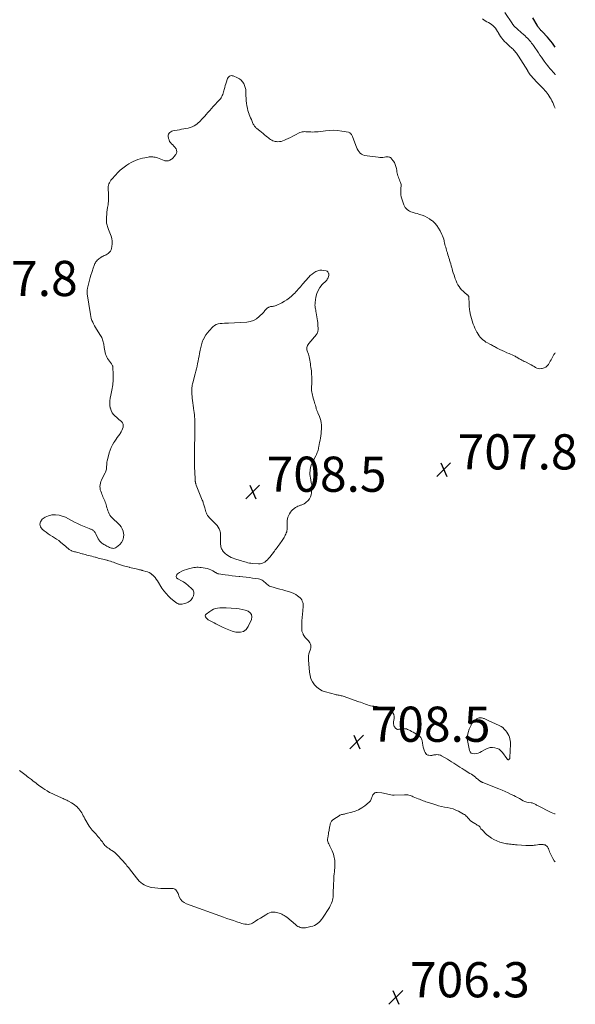
# Model space of a CAD drawing. Units: feet. Extents: x 2010000 to 2015011, y 545000 to 550000.
# Drawn here: x 2014695 to 2015011, y 545045 to 545605 of the extents above; entities that cross this region are included whole.
import ezdxf

# ---------------------------------------------------------------- set-up
doc = ezdxf.new("R2010")
doc.units = ezdxf.units.FT
doc.header["$LTSCALE"] = 100
doc.header["$MEASUREMENT"] = 0
for name, color, linetype, lineweight in [('CONTOUR INDEX', 32, 'Continuous', 25), ('CONTOUR INTERMEDIATE', 40, 'Continuous', 15), ('SPOT ELEVATION', 7, 'Continuous', 15)]:
    doc.layers.add(name, color=color, linetype=linetype, lineweight=lineweight)
doc.styles.add('slant', font='romans.shx', dxfattribs={"oblique": 14.999978})

# ---------------------------------------------------------------- blocks, each defined once
blk = doc.blocks.new('SPOT')
at = {"layer": 'SPOT ELEVATION', "lineweight": 25}
for p, q in [((-3.95, -3.95), (3.86, 3.85)), ((-1.67, 3.81), (1.74, -3.97))]:
    blk.add_line(p, q, dxfattribs=at)

msp = doc.modelspace()

# ---------------------------------------------------------------- linework, layer by layer
at = {"layer": 'CONTOUR INDEX', "elevation": 720, "flags": 128}
msp.add_lwpolyline([(2015000, 545589.6), (2014999.26, 545590.7), (2014998.41, 545591.91), (2014997.51, 545593.09), (2014996.56, 545594.22), (2014995.56, 545595.32), (2014992.52, 545598.51), (2014992.2, 545598.86), (2014991.88, 545599.2), (2014991.56, 545599.55), (2014991.24, 545599.9), (2014990.99, 545600.17), (2014990.8, 545600.39), (2014990.62, 545600.61), (2014990.46, 545600.85), (2014990.31, 545601.1), (2014990.16, 545601.35), (2014990.02, 545601.6), (2014989.87, 545601.85), (2014989.72, 545602.1), (2014987.31, 545606.23)], dxfattribs=at)
at = {"layer": 'CONTOUR INTERMEDIATE', "flags": 128}
for points, elevation in [([(2015000, 545573.98), (2014999.9, 545574.11), (2014999.32, 545574.86), (2014998.71, 545575.59), (2014998.1, 545576.3), (2014997.54, 545576.94), (2014997.19, 545577.33), (2014996.85, 545577.72), (2014996.5, 545578.12), (2014996.16, 545578.51), (2014995.83, 545578.92), (2014995.5, 545579.32), (2014995.18, 545579.74), (2014994.87, 545580.15), (2014993.81, 545581.63), (2014992.97, 545582.79), (2014992.15, 545583.96), (2014991.33, 545585.14), (2014990.52, 545586.32), (2014987.69, 545590.5), (2014987.16, 545591.25), (2014986.61, 545591.98), (2014986.05, 545592.7), (2014985.46, 545593.4), (2014984.85, 545594.09), (2014984.22, 545594.75), (2014983.57, 545595.39), (2014982.9, 545596.02), (2014981.75, 545597.06), (2014980.88, 545597.84), (2014980.02, 545598.61), (2014979.14, 545599.38), (2014978.27, 545600.14), (2014976.88, 545601.35), (2014976.7, 545601.51), (2014976.53, 545601.69), (2014976.36, 545601.87), (2014976.21, 545602.05), (2014976.05, 545602.24), (2014975.91, 545602.44), (2014975.77, 545602.64), (2014975.63, 545602.85), (2014971.43, 545609.4)], 716), ([(2015000, 545554.97), (2014999.5, 545556.09), (2014999.02, 545557.21), (2014998.6, 545558.15), (2014998.16, 545559.08), (2014997.68, 545559.99), (2014997.19, 545560.9), (2014996.66, 545561.78), (2014996.09, 545562.63), (2014995.46, 545563.45), (2014994.8, 545564.23), (2014992.85, 545566.41), (2014992.44, 545566.86), (2014992.02, 545567.3), (2014991.59, 545567.72), (2014991.15, 545568.13), (2014990.71, 545568.55), (2014990.27, 545568.97), (2014989.85, 545569.4), (2014989.44, 545569.85), (2014986.09, 545573.55), (2014985.94, 545573.72), (2014985.79, 545573.89), (2014985.66, 545574.07), (2014985.53, 545574.25), (2014985.4, 545574.44), (2014985.27, 545574.62), (2014985.15, 545574.81), (2014985.03, 545575), (2014984.97, 545575.11), (2014984.82, 545575.35), (2014984.66, 545575.59), (2014984.51, 545575.83), (2014984.36, 545576.08), (2014979.12, 545584.5), (2014978.73, 545585.1), (2014978.33, 545585.69), (2014977.91, 545586.27), (2014977.47, 545586.83), (2014977.01, 545587.38), (2014976.53, 545587.91), (2014976.03, 545588.41), (2014975.51, 545588.9), (2014973.76, 545590.45), (2014972.89, 545591.26), (2014972.03, 545592.08), (2014971.2, 545592.94), (2014970.39, 545593.81), (2014970.29, 545593.92), (2014969.58, 545594.78), (2014968.92, 545595.68), (2014968.33, 545596.62), (2014967.79, 545597.59), (2014967.74, 545597.69), (2014967.23, 545598.62), (2014966.67, 545599.51), (2014966.04, 545600.36), (2014965.36, 545601.17), (2014965.31, 545601.22), (2014964.58, 545601.93), (2014963.8, 545602.57), (2014962.95, 545603.11), (2014962.04, 545603.59), (2014961.13, 545604.05), (2014960.25, 545604.57), (2014959.43, 545605.17), (2014958.65, 545605.83)], 712), ([(2015000, 545415.83), (2014999.75, 545415.5), (2014999.26, 545414.8), (2014998.83, 545414.06), (2014998.43, 545413.31), (2014998.05, 545412.54), (2014997.65, 545411.78), (2014997.23, 545411.03), (2014996.8, 545410.29), (2014996.17, 545409.25), (2014995.47, 545408.38), (2014994.66, 545407.68), (2014993.7, 545407.21), (2014992.64, 545406.9), (2014992.14, 545406.82), (2014991.25, 545406.79), (2014990.39, 545406.88), (2014989.57, 545407.15), (2014988.77, 545407.55), (2014987.99, 545408.04), (2014987.2, 545408.5), (2014986.39, 545408.94), (2014985.57, 545409.36), (2014983.04, 545410.6), (2014982.36, 545410.93), (2014981.7, 545411.28), (2014981.04, 545411.64), (2014980.38, 545412.01), (2014980.02, 545412.22), (2014979.56, 545412.49), (2014979.09, 545412.77), (2014978.62, 545413.06), (2014978.16, 545413.35), (2014977.69, 545413.62), (2014977.22, 545413.89), (2014976.73, 545414.12), (2014976.23, 545414.34), (2014973.82, 545415.34), (2014972.49, 545415.9), (2014971.16, 545416.49), (2014969.85, 545417.12), (2014968.55, 545417.76), (2014967.02, 545418.54), (2014966.49, 545418.81), (2014965.97, 545419.08), (2014965.45, 545419.36), (2014964.93, 545419.64), (2014964.41, 545419.93), (2014963.89, 545420.2), (2014963.36, 545420.48), (2014962.84, 545420.75), (2014961.52, 545421.43), (2014960.59, 545421.96), (2014959.71, 545422.54), (2014958.88, 545423.21), (2014958.09, 545423.92), (2014957.37, 545424.71), (2014956.7, 545425.53), (2014956.1, 545426.41), (2014955.55, 545427.32), (2014955.41, 545427.59), (2014954.85, 545428.67), (2014954.32, 545429.78), (2014953.85, 545430.9), (2014953.41, 545432.04), (2014953.17, 545432.71), (2014952.73, 545434), (2014952.34, 545435.3), (2014952, 545436.62), (2014951.7, 545437.95), (2014951.36, 545439.63), (2014951.27, 545440.13), (2014951.21, 545440.63), (2014951.16, 545441.13), (2014951.14, 545441.63), (2014951.13, 545442.14), (2014951.11, 545442.64), (2014951.09, 545443.15), (2014951.07, 545443.65), (2014950.92, 545447.44), (2014950.88, 545447.66), (2014950.82, 545447.88), (2014950.71, 545448.07), (2014950.57, 545448.25), (2014950.4, 545448.41), (2014950.23, 545448.57), (2014950.06, 545448.73), (2014949.88, 545448.88), (2014948.44, 545450.07), (2014947.57, 545450.84), (2014946.76, 545451.66), (2014946.02, 545452.55), (2014945.32, 545453.48), (2014945.28, 545453.54), (2014944.65, 545454.56), (2014944.08, 545455.6), (2014943.59, 545456.69), (2014943.16, 545457.81), (2014942.86, 545458.69), (2014942.45, 545459.96), (2014942.05, 545461.23), (2014941.67, 545462.52), (2014941.32, 545463.81), (2014941.21, 545464.23), (2014940.91, 545465.31), (2014940.61, 545466.39), (2014940.29, 545467.46), (2014939.96, 545468.53), (2014939.85, 545468.87), (2014939.56, 545469.76), (2014939.28, 545470.66), (2014939, 545471.55), (2014938.71, 545472.45), (2014938.65, 545472.64), (2014938.4, 545473.44), (2014938.16, 545474.24), (2014937.93, 545475.04), (2014937.71, 545475.85), (2014937.5, 545476.66), (2014937.29, 545477.47), (2014937.1, 545478.28), (2014936.9, 545479.09), (2014936.83, 545479.42), (2014936.57, 545480.39), (2014936.27, 545481.34), (2014935.91, 545482.27), (2014935.51, 545483.19), (2014934.58, 545485.15), (2014933.69, 545486.73), (2014932.68, 545488.21), (2014931.49, 545489.55), (2014930.16, 545490.78), (2014929.73, 545491.14), (2014928.48, 545492.04), (2014927.18, 545492.84), (2014925.8, 545493.49), (2014924.37, 545494.04), (2014923.57, 545494.29), (2014922.49, 545494.63), (2014921.41, 545494.96), (2014920.32, 545495.27), (2014919.23, 545495.58), (2014918.64, 545495.75), (2014917.87, 545496.02), (2014917.14, 545496.35), (2014916.46, 545496.79), (2014915.81, 545497.29), (2014915.25, 545497.87), (2014914.74, 545498.5), (2014914.33, 545499.19), (2014913.98, 545499.92), (2014913.07, 545502.2), (2014912.69, 545503.35), (2014912.4, 545504.51), (2014912.23, 545505.7), (2014912.15, 545506.9), (2014912.13, 545508.16), (2014912.14, 545508.75), (2014912.17, 545509.33), (2014912.24, 545509.9), (2014912.32, 545510.48), (2014912.37, 545511.05), (2014912.35, 545511.61), (2014912.22, 545512.15), (2014912.03, 545512.69), (2014911.69, 545513.38), (2014911.36, 545514.12), (2014911.05, 545514.86), (2014910.78, 545515.62), (2014910.53, 545516.38), (2014910.31, 545517.16), (2014910.12, 545517.94), (2014909.96, 545518.72), (2014909.84, 545519.52), (2014909.68, 545520.69), (2014909.42, 545521.85), (2014909.06, 545522.97), (2014908.52, 545524.02), (2014907.86, 545525.02), (2014906.93, 545526.22), (2014906.62, 545526.54), (2014906.29, 545526.81), (2014905.91, 545527.02), (2014905.49, 545527.17), (2014905.05, 545527.26), (2014904.61, 545527.31), (2014904.17, 545527.29), (2014903.73, 545527.24), (2014902.86, 545527.08), (2014901.98, 545526.95), (2014901.09, 545526.89), (2014900.21, 545526.91), (2014899.32, 545526.99), (2014891.54, 545528.07), (2014890.61, 545528.33), (2014889.77, 545528.72), (2014889.06, 545529.32), (2014888.44, 545530.05), (2014887.93, 545530.92), (2014887.45, 545531.81), (2014887.03, 545532.72), (2014886.65, 545533.66), (2014884.77, 545538.74), (2014884.58, 545539.18), (2014884.36, 545539.6), (2014884.11, 545539.99), (2014883.82, 545540.37), (2014883.7, 545540.52), (2014883.43, 545540.78), (2014883.13, 545540.99), (2014882.8, 545541.14), (2014882.44, 545541.24), (2014878.58, 545541.92), (2014876.26, 545542.22), (2014873.94, 545542.38), (2014871.62, 545542.32), (2014869.29, 545542.12), (2014865.18, 545541.57), (2014864.14, 545541.46), (2014863.09, 545541.39), (2014862.05, 545541.38), (2014861, 545541.41), (2014860.32, 545541.45), (2014859.61, 545541.49), (2014858.9, 545541.53), (2014858.2, 545541.56), (2014857.49, 545541.59), (2014856.79, 545541.57), (2014856.11, 545541.48), (2014855.45, 545541.29), (2014854.8, 545541.03), (2014851.98, 545539.64), (2014850.68, 545538.99), (2014849.37, 545538.35), (2014848.06, 545537.71), (2014846.75, 545537.07), (2014845.99, 545536.69), (2014845.04, 545536.31), (2014844.08, 545536.04), (2014843.09, 545535.91), (2014842.07, 545535.88), (2014841.5, 545535.9), (2014840.77, 545535.99), (2014840.06, 545536.15), (2014839.39, 545536.41), (2014838.73, 545536.75), (2014838.11, 545537.15), (2014837.49, 545537.57), (2014836.9, 545538.01), (2014836.32, 545538.48), (2014835.64, 545539.05), (2014834.73, 545539.82), (2014833.82, 545540.57), (2014832.89, 545541.32), (2014831.96, 545542.06), (2014830.32, 545543.35), (2014829.97, 545543.65), (2014829.63, 545543.97), (2014829.31, 545544.32), (2014829.01, 545544.67), (2014828.74, 545545.05), (2014828.49, 545545.45), (2014828.27, 545545.86), (2014828.08, 545546.28), (2014827.6, 545547.41), (2014827.19, 545548.41), (2014826.77, 545549.41), (2014826.36, 545550.41), (2014825.96, 545551.41), (2014825.93, 545551.48), (2014825.55, 545552.53), (2014825.21, 545553.59), (2014824.94, 545554.67), (2014824.73, 545555.76), (2014824.63, 545556.36), (2014824.43, 545557.77), (2014824.27, 545559.18), (2014824.16, 545560.6), (2014824.1, 545562.02), (2014824.05, 545564.28), (2014823.94, 545565.5), (2014823.71, 545566.69), (2014823.31, 545567.84), (2014822.8, 545568.95), (2014822.11, 545569.95), (2014821.32, 545570.84), (2014820.37, 545571.55), (2014819.32, 545572.15), (2014816.87, 545573.25), (2014816.32, 545573.4), (2014815.79, 545573.44), (2014815.26, 545573.32), (2014814.75, 545573.08), (2014814.29, 545572.71), (2014813.9, 545572.29), (2014813.6, 545571.8), (2014813.37, 545571.26), (2014812.95, 545569.93), (2014812.62, 545568.85), (2014812.3, 545567.78), (2014812, 545566.7), (2014811.72, 545565.62), (2014811.51, 545564.83), (2014811.32, 545564.14), (2014811.11, 545563.46), (2014810.87, 545562.8), (2014810.61, 545562.13), (2014810.3, 545561.5), (2014809.96, 545560.89), (2014809.55, 545560.31), (2014809.1, 545559.77), (2014805.51, 545555.83), (2014804.49, 545554.72), (2014803.48, 545553.6), (2014802.48, 545552.48), (2014801.47, 545551.36), (2014800.67, 545550.46), (2014800.07, 545549.78), (2014799.47, 545549.11), (2014798.87, 545548.43), (2014798.27, 545547.75), (2014797.64, 545547.11), (2014796.98, 545546.51), (2014796.26, 545545.98), (2014795.51, 545545.49), (2014794.6, 545544.96), (2014793.49, 545544.4), (2014792.35, 545543.93), (2014791.17, 545543.58), (2014789.95, 545543.32), (2014788.72, 545543.12), (2014787.48, 545542.92), (2014786.25, 545542.7), (2014785.02, 545542.48), (2014783.22, 545542.16), (2014782.57, 545542), (2014781.95, 545541.78), (2014781.37, 545541.48), (2014780.81, 545541.12), (2014780.38, 545540.67), (2014780.07, 545540.18), (2014779.94, 545539.61), (2014779.92, 545538.99), (2014780.1, 545537.74), (2014780.33, 545536.87), (2014780.68, 545536.06), (2014781.19, 545535.34), (2014781.81, 545534.69), (2014782.49, 545534.07), (2014783.14, 545533.41), (2014783.72, 545532.69), (2014784.27, 545531.94), (2014784.35, 545531.81), (2014784.68, 545530.98), (2014784.81, 545530.15), (2014784.61, 545529.34), (2014784.21, 545528.54), (2014783.16, 545527.2), (2014782.84, 545526.84), (2014782.5, 545526.5), (2014782.12, 545526.19), (2014781.72, 545525.92), (2014780.88, 545525.39), (2014780.51, 545525.2), (2014780.12, 545525.05), (2014779.71, 545524.96), (2014779.3, 545524.92), (2014778.87, 545524.93), (2014778.45, 545524.98), (2014778.04, 545525.07), (2014777.64, 545525.2), (2014773.69, 545526.67), (2014773.05, 545526.88), (2014772.4, 545527.05), (2014771.74, 545527.16), (2014771.08, 545527.24), (2014770.41, 545527.26), (2014769.73, 545527.25), (2014769.07, 545527.19), (2014768.4, 545527.09), (2014766.66, 545526.78), (2014765.29, 545526.49), (2014763.94, 545526.14), (2014762.61, 545525.72), (2014761.3, 545525.24), (2014760.02, 545524.68), (2014758.77, 545524.07), (2014757.56, 545523.37), (2014756.39, 545522.62), (2014755.52, 545522.02), (2014753.98, 545520.87), (2014752.5, 545519.64), (2014751.13, 545518.31), (2014749.82, 545516.9), (2014747.83, 545514.58), (2014747.33, 545513.94), (2014746.88, 545513.28), (2014746.5, 545512.57), (2014746.16, 545511.84), (2014745.9, 545511.08), (2014745.73, 545510.31), (2014745.66, 545509.52), (2014745.66, 545508.72), (2014745.83, 545506.52), (2014745.88, 545505.6), (2014745.92, 545504.67), (2014745.92, 545503.75), (2014745.9, 545502.82), (2014745.85, 545501.89), (2014745.77, 545500.97), (2014745.65, 545500.05), (2014745.5, 545499.14), (2014745.36, 545498.39), (2014745.16, 545497.1), (2014744.99, 545495.81), (2014744.88, 545494.51), (2014744.81, 545493.21), (2014744.73, 545490.86), (2014744.74, 545490.22), (2014744.79, 545489.58), (2014744.91, 545488.96), (2014745.06, 545488.33), (2014745.25, 545487.72), (2014745.45, 545487.11), (2014745.67, 545486.5), (2014745.9, 545485.9), (2014747.35, 545482.18), (2014747.78, 545480.74), (2014748.04, 545479.28), (2014748.05, 545477.8), (2014747.89, 545476.3), (2014747.68, 545475.2), (2014747.39, 545474.32), (2014746.98, 545473.53), (2014746.38, 545472.86), (2014745.66, 545472.28), (2014744.51, 545471.58), (2014744.25, 545471.43), (2014743.98, 545471.3), (2014743.71, 545471.18), (2014743.44, 545471.07), (2014743.16, 545470.96), (2014742.89, 545470.84), (2014742.63, 545470.7), (2014742.37, 545470.56), (2014741.46, 545470), (2014740.95, 545469.66), (2014740.46, 545469.29), (2014740, 545468.88), (2014739.56, 545468.44), (2014739.48, 545468.36), (2014739.12, 545467.93), (2014738.79, 545467.49), (2014738.49, 545467.02), (2014738.21, 545466.53), (2014737.97, 545466.02), (2014737.74, 545465.51), (2014737.54, 545464.99), (2014737.35, 545464.46), (2014736.35, 545461.45), (2014735.9, 545460.02), (2014735.47, 545458.58), (2014735.09, 545457.13), (2014734.73, 545455.67), (2014734.19, 545453.38), (2014734.12, 545453.06), (2014734.05, 545452.75), (2014733.98, 545452.43), (2014733.91, 545452.11), (2014733.85, 545451.79), (2014733.79, 545451.48), (2014733.76, 545451.15), (2014733.73, 545450.83), (2014733.72, 545450.75), (2014733.71, 545450.39), (2014733.72, 545450.03), (2014733.74, 545449.67), (2014733.79, 545449.31), (2014735.6, 545437.52), (2014735.82, 545436.41), (2014736.11, 545435.32), (2014736.49, 545434.26), (2014736.94, 545433.22), (2014737.45, 545432.21), (2014737.99, 545431.21), (2014738.57, 545430.23), (2014739.16, 545429.26), (2014741.44, 545425.73), (2014741.78, 545425.15), (2014742.09, 545424.55), (2014742.35, 545423.93), (2014742.59, 545423.29), (2014742.78, 545422.64), (2014742.95, 545421.99), (2014743.08, 545421.33), (2014743.2, 545420.66), (2014743.46, 545418.89), (2014743.62, 545417.95), (2014743.8, 545417.01), (2014744.01, 545416.07), (2014744.25, 545415.14), (2014744.55, 545414.24), (2014744.92, 545413.38), (2014745.38, 545412.56), (2014745.92, 545411.78), (2014747.01, 545410.37), (2014747.23, 545410.07), (2014747.45, 545409.77), (2014747.67, 545409.47), (2014747.88, 545409.16), (2014748.06, 545408.84), (2014748.21, 545408.51), (2014748.3, 545408.16), (2014748.36, 545407.8), (2014748.47, 545406.15), (2014748.54, 545404.96), (2014748.57, 545403.76), (2014748.57, 545402.56), (2014748.55, 545401.37), (2014748.48, 545399.56), (2014748.42, 545398.57), (2014748.33, 545397.58), (2014748.19, 545396.6), (2014748.02, 545395.62), (2014747.82, 545394.64), (2014747.63, 545393.66), (2014747.45, 545392.69), (2014747.26, 545391.71), (2014746.93, 545389.94), (2014746.76, 545388.59), (2014746.68, 545387.25), (2014746.76, 545385.9), (2014746.94, 545384.56), (2014746.99, 545384.3), (2014747.39, 545382.99), (2014747.95, 545381.78), (2014748.74, 545380.71), (2014749.7, 545379.74), (2014750.4, 545379.16), (2014751.14, 545378.55), (2014751.87, 545377.93), (2014752.59, 545377.3), (2014753.31, 545376.67), (2014753.85, 545375.98), (2014754.21, 545375.24), (2014754.31, 545374.42), (2014754.23, 545373.54), (2014754.21, 545373.49), (2014753.91, 545372.56), (2014753.53, 545371.67), (2014753.07, 545370.82), (2014752.54, 545370), (2014752.27, 545369.63), (2014751.56, 545368.64), (2014750.86, 545367.65), (2014750.18, 545366.64), (2014749.5, 545365.64), (2014749.02, 545364.91), (2014748.18, 545363.5), (2014747.44, 545362.04), (2014746.84, 545360.52), (2014746.35, 545358.96), (2014745.31, 545355.05), (2014745.15, 545354.35), (2014745.03, 545353.64), (2014744.95, 545352.93), (2014744.9, 545352.21), (2014744.89, 545351.91), (2014744.86, 545351.34), (2014744.82, 545350.77), (2014744.76, 545350.2), (2014744.68, 545349.63), (2014744.57, 545349.07), (2014744.41, 545348.52), (2014744.21, 545348), (2014743.96, 545347.48), (2014742.24, 545344.29), (2014741.84, 545343.44), (2014741.51, 545342.58), (2014741.27, 545341.67), (2014741.11, 545340.75), (2014741.06, 545339.82), (2014741.1, 545338.9), (2014741.26, 545337.99), (2014741.51, 545337.09), (2014741.85, 545336.13), (2014742.14, 545335.38), (2014742.45, 545334.64), (2014742.78, 545333.9), (2014743.14, 545333.18), (2014743.48, 545332.46), (2014743.8, 545331.72), (2014744.08, 545330.97), (2014744.32, 545330.2), (2014744.77, 545328.6), (2014745.03, 545327.72), (2014745.29, 545326.85), (2014745.57, 545325.98), (2014745.85, 545325.11), (2014746.2, 545324.29), (2014746.63, 545323.51), (2014747.18, 545322.81), (2014747.79, 545322.16), (2014748.43, 545321.59), (2014749.42, 545320.68), (2014750.39, 545319.76), (2014751.34, 545318.81), (2014752.27, 545317.85), (2014752.31, 545317.82), (2014753.12, 545316.77), (2014753.78, 545315.65), (2014754.2, 545314.42), (2014754.47, 545313.12), (2014754.54, 545312.44), (2014754.46, 545310.84), (2014754.11, 545309.35), (2014753.34, 545308.03), (2014752.29, 545306.82), (2014750.41, 545305.21), (2014749.92, 545304.9), (2014749.4, 545304.68), (2014748.84, 545304.61), (2014748.26, 545304.64), (2014747.66, 545304.77), (2014747.08, 545304.95), (2014746.51, 545305.18), (2014745.96, 545305.44), (2014745.61, 545305.63), (2014745.03, 545305.94), (2014744.45, 545306.25), (2014743.87, 545306.57), (2014743.29, 545306.88), (2014743.1, 545306.99), (2014742.63, 545307.27), (2014742.18, 545307.58), (2014741.75, 545307.93), (2014741.35, 545308.3), (2014740.98, 545308.7), (2014740.64, 545309.13), (2014740.34, 545309.59), (2014740.07, 545310.07), (2014738.7, 545312.83), (2014738.48, 545313.23), (2014738.25, 545313.63), (2014737.99, 545314.01), (2014737.72, 545314.38), (2014737.64, 545314.48), (2014737.38, 545314.76), (2014737.09, 545315.01), (2014736.76, 545315.2), (2014736.41, 545315.35), (2014736.04, 545315.48), (2014735.67, 545315.61), (2014735.31, 545315.75), (2014734.94, 545315.89), (2014730.16, 545317.88), (2014728.36, 545318.67), (2014726.59, 545319.52), (2014724.85, 545320.45), (2014723.15, 545321.43), (2014721.42, 545322.31), (2014719.64, 545323.02), (2014717.78, 545323.45), (2014715.85, 545323.71), (2014715.61, 545323.73), (2014713.6, 545323.61), (2014711.69, 545323.2), (2014709.93, 545322.36), (2014708.27, 545321.24), (2014708.16, 545321.14), (2014707.27, 545319.74), (2014706.9, 545318.34), (2014707.3, 545316.95), (2014708.21, 545315.56), (2014709.32, 545314.64), (2014710.44, 545313.75), (2014711.59, 545312.91), (2014712.79, 545312.14), (2014714.01, 545311.41), (2014715.23, 545310.68), (2014716.42, 545309.9), (2014717.57, 545309.05), (2014718.67, 545308.15), (2014721.62, 545305.62), (2014721.99, 545305.3), (2014722.36, 545304.98), (2014722.72, 545304.65), (2014723.09, 545304.33), (2014723.47, 545304.03), (2014723.86, 545303.75), (2014724.29, 545303.53), (2014724.73, 545303.33), (2014724.9, 545303.26), (2014725.45, 545303.06), (2014726, 545302.88), (2014726.56, 545302.71), (2014727.12, 545302.56), (2014727.66, 545302.43), (2014728.49, 545302.22), (2014729.32, 545302.01), (2014730.15, 545301.79), (2014730.98, 545301.56), (2014731.05, 545301.54), (2014731.92, 545301.3), (2014732.79, 545301.07), (2014733.65, 545300.83), (2014734.52, 545300.6), (2014734.6, 545300.58), (2014735.51, 545300.34), (2014736.42, 545300.1), (2014737.34, 545299.86), (2014738.25, 545299.63), (2014738.45, 545299.57), (2014739.29, 545299.36), (2014740.12, 545299.14), (2014740.96, 545298.92), (2014741.79, 545298.71), (2014742.63, 545298.49), (2014743.46, 545298.27), (2014744.29, 545298.04), (2014745.13, 545297.82), (2014745.22, 545297.79), (2014746.1, 545297.55), (2014746.98, 545297.29), (2014747.85, 545297.02), (2014748.72, 545296.73), (2014749.47, 545296.48), (2014750.02, 545296.29), (2014750.56, 545296.1), (2014751.1, 545295.9), (2014751.64, 545295.7), (2014752.18, 545295.5), (2014752.72, 545295.31), (2014753.26, 545295.13), (2014753.81, 545294.95), (2014754.41, 545294.77), (2014755.26, 545294.52), (2014756.12, 545294.28), (2014756.98, 545294.06), (2014757.84, 545293.85), (2014757.95, 545293.82), (2014758.88, 545293.6), (2014759.8, 545293.38), (2014760.72, 545293.16), (2014761.64, 545292.94), (2014763.17, 545292.57), (2014763.5, 545292.49), (2014763.83, 545292.41), (2014764.16, 545292.32), (2014764.49, 545292.24), (2014764.82, 545292.15), (2014765.14, 545292.07), (2014765.47, 545291.98), (2014765.8, 545291.9), (2014767.17, 545291.55), (2014768.14, 545291.23), (2014769.07, 545290.82), (2014769.94, 545290.28), (2014770.76, 545289.66), (2014770.86, 545289.57), (2014771.66, 545288.81), (2014772.41, 545288), (2014773.09, 545287.13), (2014773.72, 545286.22), (2014776.34, 545282.04), (2014777.45, 545280.43), (2014778.66, 545278.9), (2014780.01, 545277.49), (2014781.46, 545276.16), (2014783.98, 545274.06), (2014784.24, 545273.85), (2014784.5, 545273.66), (2014784.78, 545273.48), (2014785.07, 545273.32), (2014785.37, 545273.18), (2014785.67, 545273.06), (2014785.99, 545272.97), (2014786.31, 545272.91), (2014786.58, 545272.87), (2014786.91, 545272.85), (2014787.23, 545272.85), (2014787.55, 545272.88), (2014787.87, 545272.94), (2014789.15, 545273.25), (2014789.85, 545273.46), (2014790.54, 545273.71), (2014791.2, 545274.04), (2014791.84, 545274.4), (2014792.41, 545274.85), (2014792.92, 545275.35), (2014793.35, 545275.93), (2014793.71, 545276.56), (2014794.2, 545277.59), (2014794.47, 545278.71), (2014794.46, 545279.78), (2014794.03, 545280.76), (2014793.33, 545281.67), (2014791.15, 545283.54), (2014789.85, 545284.56), (2014788.51, 545285.5), (2014787.1, 545286.33), (2014785.64, 545287.09), (2014785.34, 545287.23), (2014784.68, 545287.92), (2014784.36, 545288.63), (2014784.55, 545289.39), (2014785.08, 545290.18), (2014786.33, 545290.96), (2014787.62, 545291.66), (2014788.97, 545292.22), (2014790.37, 545292.69), (2014792.08, 545293.18), (2014792.88, 545293.39), (2014793.69, 545293.57), (2014794.51, 545293.7), (2014795.34, 545293.81), (2014796.16, 545293.86), (2014796.99, 545293.88), (2014797.82, 545293.83), (2014798.64, 545293.74), (2014800.95, 545293.4), (2014802.05, 545293.16), (2014803.13, 545292.85), (2014804.17, 545292.41), (2014805.17, 545291.88), (2014806.69, 545290.97), (2014806.92, 545290.84), (2014807.14, 545290.72), (2014807.37, 545290.59), (2014807.59, 545290.47), (2014807.83, 545290.36), (2014808.07, 545290.27), (2014808.31, 545290.2), (2014808.56, 545290.15), (2014812.21, 545289.6), (2014814.21, 545289.32), (2014816.21, 545289.06), (2014818.21, 545288.85), (2014820.22, 545288.66), (2014820.54, 545288.63), (2014822.38, 545288.46), (2014824.22, 545288.26), (2014826.06, 545288.02), (2014827.89, 545287.75), (2014831.24, 545287.23), (2014831.95, 545287.06), (2014832.63, 545286.83), (2014833.27, 545286.5), (2014833.88, 545286.1), (2014833.99, 545286.02), (2014834.51, 545285.6), (2014835.02, 545285.17), (2014835.5, 545284.72), (2014835.97, 545284.25), (2014836.46, 545283.82), (2014836.99, 545283.44), (2014837.56, 545283.16), (2014838.17, 545282.93), (2014840.16, 545282.36), (2014841.8, 545281.89), (2014843.44, 545281.43), (2014845.07, 545280.96), (2014846.71, 545280.5), (2014848.85, 545279.89), (2014850.08, 545279.46), (2014851.26, 545278.95), (2014852.38, 545278.31), (2014853.46, 545277.58), (2014854.95, 545276.45), (2014855.22, 545276.2), (2014855.47, 545275.93), (2014855.67, 545275.63), (2014855.85, 545275.31), (2014856.16, 545274.61), (2014856.41, 545273.91), (2014856.58, 545273.2), (2014856.64, 545272.47), (2014856.63, 545271.72), (2014856.37, 545269.15), (2014856.19, 545267.21), (2014856.05, 545265.27), (2014855.94, 545263.33), (2014855.86, 545261.38), (2014855.8, 545259.23), (2014855.84, 545258.37), (2014855.96, 545257.54), (2014856.22, 545256.73), (2014856.55, 545255.94), (2014856.73, 545255.61), (2014857.07, 545255.02), (2014857.44, 545254.45), (2014857.86, 545253.92), (2014858.3, 545253.41), (2014859.69, 545251.96), (2014860.14, 545251.41), (2014860.51, 545250.81), (2014860.76, 545250.16), (2014860.95, 545249.48), (2014861.01, 545248.77), (2014860.99, 545248.06), (2014860.86, 545247.37), (2014860.66, 545246.69), (2014860.31, 545245.81), (2014859.95, 545244.68), (2014859.7, 545243.53), (2014859.61, 545242.36), (2014859.62, 545241.18), (2014860.21, 545234.14), (2014860.54, 545232.23), (2014861.08, 545230.39), (2014861.94, 545228.69), (2014863.02, 545227.07), (2014864.37, 545225.68), (2014865.85, 545224.51), (2014867.53, 545223.64), (2014869.35, 545222.98), (2014874.94, 545221.56), (2014875.5, 545221.42), (2014876.06, 545221.29), (2014876.62, 545221.18), (2014877.19, 545221.08), (2014877.75, 545220.97), (2014878.31, 545220.84), (2014878.86, 545220.68), (2014879.41, 545220.51), (2014888.34, 545217.42), (2014889.31, 545217.08), (2014890.27, 545216.73), (2014891.22, 545216.37), (2014892.18, 545216), (2014892.39, 545215.92), (2014893.24, 545215.62), (2014894.1, 545215.35), (2014894.98, 545215.15), (2014895.87, 545214.98), (2014896.1, 545214.95), (2014896.89, 545214.83), (2014897.67, 545214.72), (2014898.46, 545214.63), (2014899.25, 545214.54), (2014903.23, 545214.11), (2014904.33, 545213.86), (2014905.36, 545213.46), (2014906.26, 545212.83), (2014907.08, 545212.06), (2014907.69, 545211.11), (2014908.13, 545210.12), (2014908.31, 545209.05), (2014908.32, 545207.92), (2014908.09, 545205.98), (2014908.05, 545205.53), (2014908.05, 545205.08), (2014908.1, 545204.63), (2014908.17, 545204.18), (2014908.3, 545203.75), (2014908.47, 545203.34), (2014908.7, 545202.96), (2014908.98, 545202.61), (2014909.4, 545202.15), (2014909.68, 545201.92), (2014909.99, 545201.76), (2014910.33, 545201.69), (2014910.69, 545201.68), (2014911.08, 545201.73), (2014911.46, 545201.78), (2014911.84, 545201.85), (2014912.23, 545201.91), (2014913.05, 545202.06), (2014913.83, 545202.12), (2014914.59, 545202.09), (2014915.34, 545201.92), (2014916.08, 545201.65), (2014916.5, 545201.45), (2014917.43, 545200.99), (2014918.35, 545200.52), (2014919.26, 545200.02), (2014920.17, 545199.52), (2014922.09, 545198.42), (2014922.5, 545198.14), (2014922.89, 545197.84), (2014923.23, 545197.48), (2014923.55, 545197.1), (2014923.81, 545196.67), (2014924.02, 545196.23), (2014924.17, 545195.76), (2014924.27, 545195.28), (2014924.46, 545193.84), (2014924.67, 545192.67), (2014924.93, 545191.51), (2014925.28, 545190.37), (2014925.68, 545189.25), (2014925.97, 545188.53), (2014926.36, 545187.91), (2014926.85, 545187.41), (2014927.47, 545187.11), (2014928.19, 545186.94), (2014928.98, 545186.9), (2014929.39, 545186.89), (2014929.79, 545186.91), (2014930.19, 545186.97), (2014930.58, 545187.05), (2014930.98, 545187.14), (2014931.38, 545187.21), (2014931.78, 545187.26), (2014932.18, 545187.29), (2014932.74, 545187.32), (2014933.41, 545187.29), (2014934.06, 545187.19), (2014934.69, 545186.98), (2014935.29, 545186.69), (2014938.65, 545184.7), (2014939.87, 545183.97), (2014941.08, 545183.22), (2014942.27, 545182.46), (2014943.46, 545181.68), (2014943.51, 545181.65), (2014944.67, 545180.89), (2014945.84, 545180.14), (2014947.02, 545179.4), (2014948.2, 545178.67), (2014951.48, 545176.69), (2014952.3, 545176.16), (2014953.1, 545175.61), (2014953.87, 545175.03), (2014954.63, 545174.42), (2014955.31, 545173.84), (2014955.72, 545173.51), (2014956.13, 545173.18), (2014956.55, 545172.86), (2014956.98, 545172.55), (2014957.55, 545172.14), (2014957.7, 545172.05), (2014957.84, 545171.95), (2014957.99, 545171.87), (2014958.15, 545171.78), (2014958.3, 545171.7), (2014958.46, 545171.63), (2014958.62, 545171.56), (2014958.78, 545171.49), (2014967.99, 545167.82), (2014969.75, 545167.09), (2014971.5, 545166.34), (2014973.24, 545165.55), (2014974.96, 545164.73), (2014976.4, 545164.03), (2014977.48, 545163.48), (2014978.55, 545162.92), (2014979.61, 545162.33), (2014980.66, 545161.72), (2014980.77, 545161.65), (2014981.78, 545161.12), (2014982.82, 545160.68), (2014983.9, 545160.37), (2014985.02, 545160.14), (2014986.34, 545159.94), (2014986.81, 545159.85), (2014987.27, 545159.72), (2014987.71, 545159.55), (2014988.14, 545159.34), (2014988.56, 545159.11), (2014988.99, 545158.88), (2014989.42, 545158.65), (2014989.85, 545158.44), (2014997.78, 545154.46), (2014999.54, 545153.72), (2015000, 545153.57)], 708), ([(2015000, 545126.44), (2014999.5, 545127.02), (2014998.65, 545128.32), (2014997.91, 545129.7), (2014996.84, 545132.06), (2014996.73, 545132.33), (2014996.62, 545132.59), (2014996.53, 545132.86), (2014996.45, 545133.13), (2014996.35, 545133.41), (2014996.25, 545133.67), (2014996.12, 545133.92), (2014995.99, 545134.17), (2014995.59, 545134.81), (2014995.2, 545135.29), (2014994.74, 545135.68), (2014994.2, 545135.94), (2014993.59, 545136.11), (2014993.23, 545136.16), (2014992.4, 545136.23), (2014991.57, 545136.25), (2014990.74, 545136.2), (2014989.91, 545136.09), (2014988.75, 545135.89), (2014988.08, 545135.79), (2014987.41, 545135.7), (2014986.74, 545135.64), (2014986.06, 545135.59), (2014985.38, 545135.57), (2014984.71, 545135.56), (2014984.03, 545135.58), (2014983.35, 545135.62), (2014978.34, 545136), (2014977.48, 545136.07), (2014976.61, 545136.15), (2014975.75, 545136.24), (2014974.88, 545136.33), (2014974.75, 545136.35), (2014973.95, 545136.44), (2014973.16, 545136.55), (2014972.36, 545136.66), (2014971.56, 545136.78), (2014970.78, 545136.93), (2014970, 545137.12), (2014969.23, 545137.35), (2014968.48, 545137.62), (2014966.74, 545138.31), (2014965.18, 545139.03), (2014963.69, 545139.87), (2014962.31, 545140.88), (2014961, 545142), (2014958.22, 545144.68), (2014957.98, 545144.94), (2014957.76, 545145.22), (2014957.57, 545145.52), (2014957.41, 545145.83), (2014957.23, 545146.13), (2014957.03, 545146.41), (2014956.77, 545146.64), (2014956.49, 545146.83), (2014956.13, 545147.03), (2014955.65, 545147.31), (2014955.17, 545147.59), (2014954.69, 545147.88), (2014954.21, 545148.18), (2014953.29, 545148.76), (2014952.48, 545149.34), (2014951.71, 545149.96), (2014951, 545150.65), (2014950.33, 545151.38), (2014949.9, 545151.9), (2014949.45, 545152.38), (2014948.97, 545152.82), (2014948.44, 545153.2), (2014947.88, 545153.54), (2014944.98, 545155.09), (2014943.45, 545155.81), (2014941.89, 545156.42), (2014940.27, 545156.86), (2014938.62, 545157.2), (2014938.59, 545157.2), (2014936.94, 545157.49), (2014935.29, 545157.84), (2014933.67, 545158.26), (2014932.06, 545158.73), (2014927.97, 545160.05), (2014927.21, 545160.29), (2014926.46, 545160.55), (2014925.71, 545160.82), (2014924.97, 545161.1), (2014924.23, 545161.38), (2014923.49, 545161.67), (2014922.75, 545161.97), (2014922.01, 545162.27), (2014919.27, 545163.39), (2014918.67, 545163.63), (2014918.06, 545163.85), (2014917.45, 545164.05), (2014916.83, 545164.23), (2014916.2, 545164.38), (2014915.57, 545164.48), (2014914.93, 545164.53), (2014914.29, 545164.54), (2014908.35, 545164.32), (2014907.47, 545164.34), (2014906.6, 545164.42), (2014905.74, 545164.59), (2014904.89, 545164.83), (2014904.04, 545165.08), (2014903.18, 545165.29), (2014902.31, 545165.44), (2014901.43, 545165.56), (2014898.8, 545165.81), (2014898.05, 545165.73), (2014897.38, 545165.52), (2014896.83, 545165.07), (2014896.36, 545164.49), (2014896.08, 545163.96), (2014895.85, 545163.48), (2014895.64, 545162.99), (2014895.46, 545162.48), (2014895.31, 545161.96), (2014895.13, 545161.47), (2014894.89, 545161.01), (2014894.57, 545160.61), (2014894.2, 545160.24), (2014891.72, 545158.24), (2014890, 545157.03), (2014888.19, 545155.99), (2014886.27, 545155.18), (2014884.26, 545154.55), (2014881.14, 545153.78), (2014880.62, 545153.66), (2014880.1, 545153.54), (2014879.57, 545153.44), (2014879.04, 545153.34), (2014878.53, 545153.21), (2014878.02, 545153.05), (2014877.54, 545152.83), (2014877.08, 545152.57), (2014874.04, 545150.64), (2014873.36, 545150.09), (2014872.79, 545149.46), (2014872.37, 545148.72), (2014872.06, 545147.9), (2014871.92, 545147.36), (2014871.78, 545146.74), (2014871.64, 545146.12), (2014871.53, 545145.5), (2014871.43, 545144.88), (2014871.34, 545144.25), (2014871.24, 545143.62), (2014871.14, 545143), (2014871.03, 545142.37), (2014870.59, 545139.96), (2014870.53, 545139.25), (2014870.55, 545138.54), (2014870.7, 545137.85), (2014870.94, 545137.17), (2014871.24, 545136.51), (2014871.55, 545135.84), (2014871.87, 545135.18), (2014872.2, 545134.52), (2014873.18, 545132.58), (2014873.58, 545131.68), (2014873.92, 545130.76), (2014874.17, 545129.81), (2014874.36, 545128.85), (2014874.47, 545128.1), (2014874.59, 545127.04), (2014874.67, 545125.99), (2014874.69, 545124.92), (2014874.66, 545123.86), (2014874.59, 545122.8), (2014874.51, 545121.74), (2014874.42, 545120.68), (2014874.32, 545119.62), (2014874.17, 545118.23), (2014874.13, 545117.78), (2014874.09, 545117.33), (2014874.07, 545116.88), (2014874.04, 545116.43), (2014874.03, 545115.98), (2014874.01, 545115.53), (2014873.99, 545115.08), (2014873.98, 545114.63), (2014873.73, 545107.25), (2014873.66, 545106.36), (2014873.54, 545105.46), (2014873.34, 545104.59), (2014873.09, 545103.72), (2014872.77, 545102.88), (2014872.41, 545102.05), (2014872, 545101.25), (2014871.54, 545100.47), (2014867.64, 545094.35), (2014867.03, 545093.5), (2014866.37, 545092.69), (2014865.62, 545091.95), (2014864.83, 545091.26), (2014863.96, 545090.68), (2014863.05, 545090.18), (2014862.08, 545089.82), (2014861.07, 545089.54), (2014857.92, 545088.91), (2014857.18, 545088.82), (2014856.44, 545088.8), (2014855.71, 545088.9), (2014854.98, 545089.06), (2014854.28, 545089.33), (2014853.61, 545089.65), (2014852.99, 545090.06), (2014852.39, 545090.51), (2014849.66, 545092.91), (2014848.94, 545093.52), (2014848.21, 545094.11), (2014847.46, 545094.69), (2014846.7, 545095.25), (2014846.43, 545095.45), (2014845.79, 545095.88), (2014845.13, 545096.27), (2014844.44, 545096.62), (2014843.73, 545096.93), (2014842.99, 545097.19), (2014842.25, 545097.41), (2014841.5, 545097.58), (2014840.74, 545097.71), (2014840.31, 545097.77), (2014839.34, 545097.79), (2014838.4, 545097.69), (2014837.51, 545097.4), (2014836.63, 545096.99), (2014835.37, 545096.21), (2014833.9, 545095.31), (2014832.42, 545094.4), (2014830.94, 545093.49), (2014829.46, 545092.59), (2014827.81, 545091.57), (2014827, 545091.18), (2014826.16, 545090.91), (2014825.29, 545090.81), (2014824.39, 545090.83), (2014823.48, 545090.97), (2014822.57, 545091.14), (2014821.68, 545091.37), (2014820.8, 545091.64), (2014818.82, 545092.3), (2014816.95, 545092.93), (2014815.09, 545093.57), (2014813.24, 545094.22), (2014811.38, 545094.88), (2014790.33, 545102.46), (2014788.98, 545103.15), (2014787.81, 545104.02), (2014786.9, 545105.17), (2014786.16, 545106.49), (2014785.45, 545108.29), (2014785.19, 545108.85), (2014784.89, 545109.39), (2014784.54, 545109.89), (2014784.15, 545110.37), (2014783.7, 545110.76), (2014783.21, 545111.05), (2014782.66, 545111.21), (2014782.07, 545111.28), (2014777.32, 545111.24), (2014775.62, 545111.27), (2014773.94, 545111.37), (2014772.26, 545111.56), (2014770.59, 545111.82), (2014769.66, 545111.99), (2014768.48, 545112.29), (2014767.35, 545112.68), (2014766.29, 545113.23), (2014765.26, 545113.87), (2014764.31, 545114.62), (2014763.4, 545115.43), (2014762.57, 545116.31), (2014761.78, 545117.24), (2014757.88, 545122.29), (2014757.4, 545122.92), (2014756.91, 545123.54), (2014756.42, 545124.15), (2014755.92, 545124.77), (2014755.42, 545125.37), (2014754.9, 545125.97), (2014754.37, 545126.56), (2014753.84, 545127.14), (2014750.88, 545130.28), (2014750.18, 545130.97), (2014749.45, 545131.62), (2014748.67, 545132.22), (2014747.86, 545132.77), (2014747.46, 545133.03), (2014746.83, 545133.44), (2014746.21, 545133.86), (2014745.59, 545134.29), (2014744.99, 545134.74), (2014744.42, 545135.22), (2014743.88, 545135.73), (2014743.39, 545136.3), (2014742.94, 545136.89), (2014742.87, 545136.99), (2014742.41, 545137.65), (2014741.93, 545138.31), (2014741.43, 545138.95), (2014740.92, 545139.58), (2014739.89, 545140.82), (2014739.27, 545141.55), (2014738.63, 545142.28), (2014737.98, 545142.99), (2014737.32, 545143.69), (2014736.68, 545144.4), (2014736.08, 545145.14), (2014735.52, 545145.93), (2014735.01, 545146.74), (2014732.54, 545150.91), (2014732.05, 545151.74), (2014731.58, 545152.56), (2014731.11, 545153.39), (2014730.65, 545154.23), (2014730.15, 545155.04), (2014729.61, 545155.81), (2014729.01, 545156.54), (2014728.37, 545157.23), (2014728.23, 545157.36), (2014727.46, 545158.07), (2014726.66, 545158.73), (2014725.81, 545159.32), (2014724.93, 545159.87), (2014723.25, 545160.83), (2014722.75, 545161.11), (2014722.25, 545161.38), (2014721.73, 545161.62), (2014721.21, 545161.86), (2014720.68, 545162.09), (2014720.16, 545162.32), (2014719.63, 545162.55), (2014719.11, 545162.78), (2014715.31, 545164.45), (2014713.84, 545165.14), (2014712.4, 545165.88), (2014710.99, 545166.69), (2014709.61, 545167.55), (2014708.59, 545168.21), (2014707.75, 545168.78), (2014706.92, 545169.37), (2014706.1, 545169.98), (2014705.3, 545170.6), (2014704.5, 545171.23), (2014703.7, 545171.86), (2014702.9, 545172.48), (2014702.09, 545173.1), (2014700.47, 545174.32), (2014699.73, 545174.88), (2014698.99, 545175.44), (2014698.24, 545176), (2014697.5, 545176.56), (2014696.75, 545177.12), (2014696.02, 545177.7), (2014695.29, 545178.28)], 708)]:
    msp.add_lwpolyline(points, dxfattribs=dict(at, elevation=elevation))
at = {"layer": 'CONTOUR INTERMEDIATE', "elevation": 708, "flags": 128}
for points in [[(2014866.12, 545462.8), (2014867.29, 545462.85), (2014868.49, 545462.72), (2014869.71, 545462.45), (2014870.23, 545462.22), (2014870.66, 545461.91), (2014870.95, 545461.47), (2014871.14, 545460.93), (2014871.16, 545460.83), (2014871.21, 545460.27), (2014871.19, 545459.71), (2014871.08, 545459.17), (2014870.9, 545458.63), (2014870.65, 545458.12), (2014870.36, 545457.64), (2014870.02, 545457.19), (2014869.64, 545456.76), (2014867.5, 545454.61), (2014866.21, 545453.04), (2014865.15, 545451.35), (2014864.43, 545449.49), (2014863.93, 545447.52), (2014863.45, 545444.35), (2014863.38, 545443.64), (2014863.36, 545442.92), (2014863.41, 545442.21), (2014863.5, 545441.49), (2014863.63, 545440.78), (2014863.76, 545440.07), (2014863.89, 545439.35), (2014864.01, 545438.64), (2014864.77, 545433.94), (2014864.91, 545432.97), (2014865.01, 545431.99), (2014865.06, 545431.01), (2014865.09, 545430.02), (2014865.08, 545428.71), (2014865.07, 545428.38), (2014865.02, 545428.06), (2014864.94, 545427.75), (2014864.84, 545427.44), (2014864.7, 545427.14), (2014864.54, 545426.86), (2014864.36, 545426.59), (2014864.16, 545426.33), (2014859.79, 545421.15), (2014859.42, 545420.63), (2014859.12, 545420.07), (2014858.92, 545419.48), (2014858.78, 545418.85), (2014858.76, 545418.21), (2014858.79, 545417.57), (2014858.93, 545416.95), (2014859.13, 545416.34), (2014859.3, 545415.95), (2014859.6, 545415.14), (2014859.87, 545414.32), (2014860.08, 545413.49), (2014860.25, 545412.64), (2014860.74, 545409.59), (2014860.9, 545408.57), (2014861.04, 545407.54), (2014861.17, 545406.52), (2014861.29, 545405.49), (2014861.38, 545404.47), (2014861.47, 545403.44), (2014861.52, 545402.41), (2014861.57, 545401.38), (2014861.59, 545400.42), (2014861.6, 545399.54), (2014861.58, 545398.67), (2014861.52, 545397.8), (2014861.43, 545396.93), (2014861.37, 545396.06), (2014861.35, 545395.19), (2014861.41, 545394.33), (2014861.51, 545393.47), (2014861.68, 545392.61), (2014861.87, 545391.75), (2014862.09, 545390.91), (2014862.34, 545390.07), (2014862.89, 545388.39), (2014863.13, 545387.59), (2014863.37, 545386.8), (2014863.59, 545386), (2014863.8, 545385.2), (2014864.03, 545384.28), (2014864.12, 545383.94), (2014864.23, 545383.6), (2014864.36, 545383.26), (2014864.5, 545382.93), (2014864.64, 545382.61), (2014864.79, 545382.28), (2014864.93, 545381.95), (2014865.07, 545381.62), (2014865.92, 545379.57), (2014866.33, 545378.41), (2014866.67, 545377.24), (2014866.87, 545376.03), (2014867, 545374.81), (2014867.03, 545373.57), (2014867.01, 545372.33), (2014866.93, 545371.1), (2014866.8, 545369.87), (2014866.79, 545369.85), (2014866.62, 545368.61), (2014866.43, 545367.37), (2014866.23, 545366.14), (2014866.01, 545364.9), (2014865.58, 545362.53), (2014865.45, 545361.85), (2014865.29, 545361.18), (2014865.11, 545360.52), (2014864.91, 545359.86), (2014864.67, 545359.21), (2014864.42, 545358.57), (2014864.13, 545357.95), (2014863.82, 545357.33), (2014862.26, 545354.46), (2014861.69, 545353.24), (2014861.21, 545351.98), (2014860.89, 545350.68), (2014860.66, 545349.34), (2014860.59, 545348.7), (2014860.52, 545347.67), (2014860.51, 545346.63), (2014860.59, 545345.61), (2014860.73, 545344.58), (2014860.92, 545343.54), (2014861.02, 545343.04), (2014861.13, 545342.54), (2014861.26, 545342.04), (2014861.4, 545341.55), (2014861.52, 545341.06), (2014861.6, 545340.56), (2014861.63, 545340.05), (2014861.63, 545339.55), (2014861.43, 545336.24), (2014861.21, 545335.01), (2014860.83, 545333.85), (2014860.2, 545332.81), (2014859.4, 545331.85), (2014858.13, 545330.63), (2014857.81, 545330.36), (2014857.48, 545330.12), (2014857.12, 545329.91), (2014856.75, 545329.73), (2014856.36, 545329.57), (2014855.97, 545329.42), (2014855.58, 545329.27), (2014855.19, 545329.12), (2014854.44, 545328.84), (2014853.68, 545328.53), (2014852.95, 545328.18), (2014852.24, 545327.78), (2014851.56, 545327.34), (2014851.32, 545327.17), (2014850.59, 545326.57), (2014849.93, 545325.91), (2014849.38, 545325.16), (2014848.9, 545324.34), (2014848.34, 545323.18), (2014847.97, 545322.27), (2014847.7, 545321.34), (2014847.55, 545320.38), (2014847.49, 545319.4), (2014847.49, 545318.79), (2014847.5, 545318.1), (2014847.5, 545317.41), (2014847.52, 545316.72), (2014847.53, 545316.03), (2014847.5, 545315.35), (2014847.42, 545314.67), (2014847.26, 545314.02), (2014847.05, 545313.37), (2014846.77, 545312.72), (2014846.47, 545312.1), (2014846.14, 545311.49), (2014845.78, 545310.89), (2014844.28, 545308.54), (2014843.81, 545307.83), (2014843.33, 545307.13), (2014842.84, 545306.44), (2014842.32, 545305.76), (2014841.8, 545305.09), (2014841.28, 545304.41), (2014840.76, 545303.74), (2014840.24, 545303.06), (2014837.61, 545299.64), (2014836.97, 545298.87), (2014836.29, 545298.14), (2014835.56, 545297.46), (2014834.79, 545296.82), (2014833.96, 545296.32), (2014833.09, 545295.95), (2014832.16, 545295.79), (2014831.19, 545295.75), (2014827.84, 545296.02), (2014826.93, 545296.12), (2014826.04, 545296.26), (2014825.15, 545296.46), (2014824.27, 545296.7), (2014823.39, 545296.96), (2014822.52, 545297.23), (2014821.65, 545297.51), (2014820.78, 545297.78), (2014817.81, 545298.73), (2014816.78, 545299.1), (2014815.76, 545299.52), (2014814.79, 545300.02), (2014813.84, 545300.57), (2014813.06, 545301.06), (2014812.54, 545301.43), (2014812.05, 545301.84), (2014811.61, 545302.3), (2014811.21, 545302.8), (2014811.16, 545302.86), (2014810.83, 545303.36), (2014810.53, 545303.89), (2014810.27, 545304.44), (2014810.04, 545305), (2014809.87, 545305.58), (2014809.73, 545306.17), (2014809.65, 545306.77), (2014809.61, 545307.38), (2014809.58, 545308.79), (2014809.57, 545309.45), (2014809.58, 545310.11), (2014809.62, 545310.76), (2014809.66, 545311.42), (2014809.68, 545312.07), (2014809.65, 545312.72), (2014809.55, 545313.36), (2014809.4, 545313.99), (2014809.16, 545314.79), (2014808.77, 545315.77), (2014808.3, 545316.7), (2014807.7, 545317.56), (2014807.01, 545318.36), (2014804.76, 545320.59), (2014804.24, 545321.12), (2014803.73, 545321.66), (2014803.23, 545322.21), (2014802.75, 545322.78), (2014802.31, 545323.37), (2014801.92, 545323.99), (2014801.61, 545324.65), (2014801.35, 545325.33), (2014800.62, 545327.64), (2014800.46, 545328.19), (2014800.29, 545328.74), (2014800.14, 545329.3), (2014799.99, 545329.85), (2014799.84, 545330.41), (2014799.67, 545330.96), (2014799.48, 545331.5), (2014799.28, 545332.04), (2014795.87, 545340.53), (2014795.75, 545340.84), (2014795.64, 545341.15), (2014795.54, 545341.47), (2014795.45, 545341.79), (2014795.43, 545341.84), (2014795.36, 545342.14), (2014795.31, 545342.43), (2014795.27, 545342.73), (2014795.24, 545343.03), (2014795.22, 545343.34), (2014795.2, 545343.64), (2014795.19, 545343.94), (2014795.18, 545344.25), (2014794.92, 545351.15), (2014794.87, 545352.69), (2014794.83, 545354.24), (2014794.8, 545355.79), (2014794.79, 545357.33), (2014794.78, 545359.21), (2014794.77, 545359.82), (2014794.77, 545360.42), (2014794.77, 545361.03), (2014794.78, 545361.63), (2014794.78, 545362.24), (2014794.8, 545362.85), (2014794.81, 545363.45), (2014794.83, 545364.06), (2014794.93, 545366.62), (2014794.99, 545368.35), (2014795.04, 545370.09), (2014795.07, 545371.82), (2014795.1, 545373.56), (2014795.11, 545374.63), (2014795.1, 545375.83), (2014795.06, 545377.02), (2014794.99, 545378.22), (2014794.89, 545379.42), (2014794.76, 545380.61), (2014794.62, 545381.8), (2014794.47, 545383), (2014794.3, 545384.18), (2014794.25, 545384.56), (2014794.06, 545385.94), (2014793.88, 545387.32), (2014793.73, 545388.7), (2014793.59, 545390.09), (2014793.29, 545393.26), (2014793.25, 545393.96), (2014793.23, 545394.66), (2014793.27, 545395.36), (2014793.33, 545396.06), (2014793.43, 545396.75), (2014793.55, 545397.45), (2014793.7, 545398.13), (2014793.87, 545398.81), (2014795.24, 545403.9), (2014795.62, 545405.33), (2014795.97, 545406.76), (2014796.29, 545408.2), (2014796.6, 545409.65), (2014796.88, 545411.1), (2014797.17, 545412.55), (2014797.44, 545414), (2014797.72, 545415.45), (2014798.08, 545417.41), (2014798.41, 545418.92), (2014798.8, 545420.4), (2014799.28, 545421.86), (2014799.83, 545423.31), (2014799.86, 545423.39), (2014800.51, 545424.73), (2014801.25, 545426.01), (2014802.13, 545427.2), (2014803.1, 545428.32), (2014805.29, 545430.59), (2014806.2, 545431.34), (2014807.17, 545431.92), (2014808.25, 545432.27), (2014809.4, 545432.46), (2014810.62, 545432.52), (2014811.83, 545432.59), (2014813.04, 545432.65), (2014814.25, 545432.72), (2014824.51, 545433.28), (2014826.49, 545433.61), (2014828.36, 545434.2), (2014830.05, 545435.19), (2014831.63, 545436.44), (2014833.8, 545438.59), (2014834.18, 545438.99), (2014834.54, 545439.4), (2014834.88, 545439.84), (2014835.2, 545440.29), (2014835.54, 545440.71), (2014835.92, 545441.08), (2014836.36, 545441.38), (2014836.84, 545441.63), (2014837.13, 545441.75), (2014837.63, 545441.92), (2014838.13, 545442.07), (2014838.65, 545442.16), (2014839.17, 545442.22), (2014839.69, 545442.28), (2014840.2, 545442.39), (2014840.7, 545442.55), (2014841.19, 545442.74), (2014844.51, 545444.33), (2014846, 545445.12), (2014847.44, 545446.01), (2014848.8, 545447.01), (2014850.09, 545448.11), (2014851.18, 545449.11), (2014851.87, 545449.78), (2014852.55, 545450.47), (2014853.19, 545451.19), (2014853.82, 545451.92), (2014854.44, 545452.66), (2014855.06, 545453.4), (2014855.69, 545454.14), (2014856.33, 545454.86), (2014859.81, 545458.8), (2014860.71, 545459.72), (2014861.67, 545460.57), (2014862.7, 545461.32), (2014863.79, 545462), (2014863.87, 545462.04), (2014864.98, 545462.51)], [(2014821.99, 545269.89), (2014820.24, 545270.2), (2014818.46, 545270.41), (2014812.83, 545270.82), (2014811.62, 545270.87), (2014810.4, 545270.86), (2014809.19, 545270.78), (2014807.98, 545270.64), (2014806.8, 545270.37), (2014805.68, 545269.99), (2014804.62, 545269.45), (2014803.61, 545268.8), (2014801.55, 545267.25), (2014801.16, 545266.73), (2014800.98, 545266.19), (2014801.09, 545265.64), (2014801.4, 545265.07), (2014802.01, 545264.51), (2014802.65, 545264), (2014803.35, 545263.56), (2014804.07, 545263.16), (2014804.81, 545262.8), (2014805.93, 545262.25), (2014807.05, 545261.7), (2014808.16, 545261.14), (2014809.27, 545260.58), (2014810.69, 545259.85), (2014812.53, 545258.99), (2014814.41, 545258.22), (2014816.34, 545257.59), (2014818.31, 545257.05), (2014818.89, 545256.92), (2014820.92, 545256.9), (2014822.71, 545257.35), (2014824.16, 545258.5), (2014825.39, 545260.11), (2014827.25, 545264.23), (2014827.48, 545265.66), (2014827.31, 545266.93), (2014826.55, 545267.96), (2014825.39, 545268.83), (2014823.7, 545269.41)], [(2014959.6, 545207.78), (2014959.97, 545207.63), (2014960.34, 545207.47), (2014960.71, 545207.31), (2014961.07, 545207.14), (2014961.44, 545206.97), (2014961.81, 545206.8), (2014968.18, 545203.85), (2014969.19, 545203.29), (2014970.13, 545202.66), (2014970.98, 545201.9), (2014971.77, 545201.06), (2014971.94, 545200.85), (2014972.54, 545200.02), (2014973.09, 545199.17), (2014973.54, 545198.26), (2014973.94, 545197.31), (2014974.22, 545196.33), (2014974.43, 545195.34), (2014974.53, 545194.34), (2014974.55, 545193.32), (2014974.24, 545185.78), (2014974.19, 545185.49), (2014974.1, 545185.22), (2014973.95, 545184.98), (2014973.75, 545184.75), (2014973.41, 545184.45), (2014973.35, 545184.42), (2014973.28, 545184.4), (2014973.22, 545184.41), (2014973.15, 545184.44), (2014972.99, 545184.55), (2014972.84, 545184.65), (2014972.71, 545184.77), (2014972.59, 545184.9), (2014972.47, 545185.04), (2014969.93, 545188.58), (2014969.04, 545189.54), (2014968.06, 545190.34), (2014966.91, 545190.89), (2014965.67, 545191.27), (2014964.35, 545191.37), (2014963.07, 545191.3), (2014961.83, 545190.96), (2014960.61, 545190.45), (2014958.14, 545189.09), (2014957.15, 545188.61), (2014956.12, 545188.22), (2014955.06, 545187.95), (2014953.97, 545187.77), (2014953.04, 545187.89), (2014952.25, 545188.22), (2014951.69, 545188.86), (2014951.27, 545189.71), (2014950.22, 545194.5), (2014950, 545196.36), (2014950.03, 545198.19), (2014950.43, 545199.98), (2014951.08, 545201.74), (2014952.4, 545204.45), (2014952.6, 545204.82), (2014952.82, 545205.17), (2014953.07, 545205.51), (2014953.34, 545205.84), (2014953.63, 545206.14), (2014953.93, 545206.43), (2014954.25, 545206.71), (2014954.58, 545206.97), (2014955.51, 545207.67), (2014956.13, 545208.01), (2014956.78, 545208.23), (2014957.46, 545208.27), (2014958.16, 545208.19), (2014958.83, 545208.01), (2014959.21, 545207.9)]]:
    msp.add_lwpolyline(points, close=True, dxfattribs=at)

# ---------------------------------------------------------------- block references
at = {"layer": 'SPOT ELEVATION'}
for p in [(2014936.54, 545349.5, 707.75), (2014827.89, 545336.79, 708.47), (2014887.04, 545194.62, 708.48), (2014909.39, 545049.32, 706.33)]:
    msp.add_blockref('SPOT', p, dxfattribs=at)

# ---------------------------------------------------------------- texts
at = {"layer": 'SPOT ELEVATION', "style": 'slant', "oblique": 15}
for s, p in [('707.8', (2014660.24, 545448.1, 707.79)), ('707.8', (2014944.54, 545349.5, 707.75)), ('708.5', (2014835.89, 545336.79, 708.47)), ('708.5', (2014895.04, 545194.62, 708.48)), ('706.3', (2014917.39, 545049.32, 706.33))]:
    msp.add_text(s, height=20, dxfattribs=at).set_placement(p)

doc.saveas('drawing.dxf')
